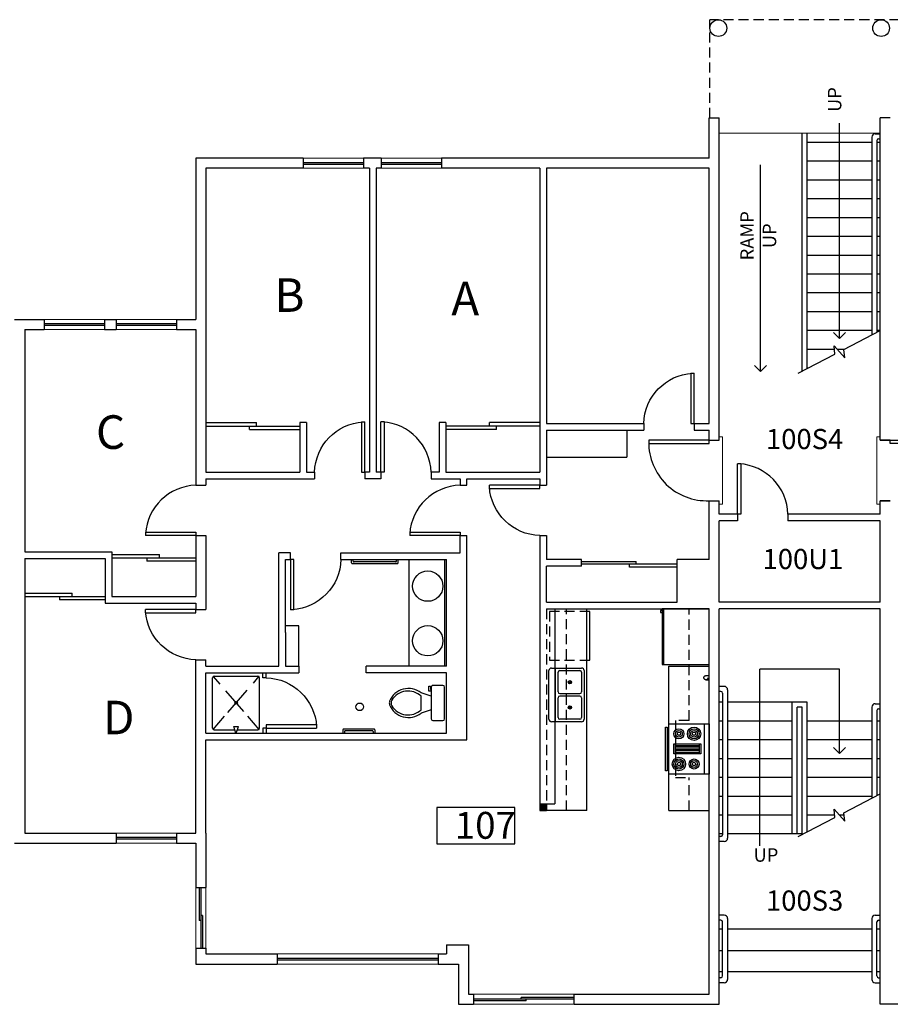
# Model space of a CAD drawing. Units: inches. Extents: x 24480 to 26754, y -6645 to -5222.
# Drawn here: x 25419 to 25938, y -6645 to -6058 of the extents above; entities that cross this region are included whole.
import ezdxf

# ---------------------------------------------------------------- set-up
doc = ezdxf.new("R2010")
doc.units = ezdxf.units.IN
doc.header["$LTSCALE"] = 48
doc.header["$MEASUREMENT"] = 0
doc.linetypes.add('HIDDEN2', pattern=[0.1875, 0.125, -0.0625])
for name, color, linetype in [('CABINETS', 7, 'Continuous'), ('Counters', 3, 'Continuous'), ('Doors', 2, 'Continuous'), ('MISC.', 1, 'Continuous'), ('PLUMBING&KIT', 4, 'Continuous'), ('ROOM_NO', 7, 'Continuous'), ('SECONDWALL', 8, 'Continuous'), ('SHELVES-BENCH', 6, 'Continuous'), ('Stairs', 1, 'Continuous'), ('Suite Room Number', 1, 'Continuous'), ('TEXT', 3, 'Continuous'), ('Walls', 5, 'Continuous'), ('Windows', 4, 'Continuous')]:
    doc.layers.add(name, color=color, linetype=linetype)
doc.styles.add('ATTR', font='romans.shx', dxfattribs={"width": 0.8, "height": 1.04})
doc.styles.get("Standard").update_dxf_attribs({"font": 'techb___.ttf'})
doc.dimstyles.get("Standard").update_dxf_attribs({"dimscale": 40, "dimtxt": 0.18, "dimasz": 0.18, "dimexe": 0.18, "dimexo": 0.0625, "dimgap": 0.09, "dimtad": 1, "dimtih": 1, "dimtoh": 1, "dimdec": 4, "dimzin": 3, "dimdsep": 46, "dimlunit": 4, "dimtxsty": 'Standard', "dimcen": 0.09, "dimadec": 0, "dimazin": 0, "dimtfac": 1, "dimtdec": 4, "dimtofl": 0, "dimtmove": 0, "dimatfit": 3, "dimldrblk": 'OPEN90', "dimfxl": 1, "dimtolj": 1, "dimtzin": 0, "dimarcsym": 0})

# ---------------------------------------------------------------- blocks, each defined once
blk = doc.blocks.new('DO-2-6')
at = {"layer": 'Doors'}
for p, q in [((-2, -30), (-2, 0)), ((-2, 0), (0, 0)), ((0, 0), (0, -30)), ((-2, -30), (0, -30))]:
    blk.add_line(p, q, dxfattribs=at)
blk.add_arc((1.02, 0.97), 31.04, 181.79161, 266.26635, dxfattribs=at)
blk = doc.blocks.new('REF2DT')
for p, q in [((0, -27.00004), (33, -27.00004)), ((31, -29.00004), (31, -28.00004)), ((32, -29.00004), (31, -29.00004)), ((32, -28.00004), (32, -29.00004))]:
    blk.add_line(p, q)
blk.add_lwpolyline([(0, -28.00004), (0, 0), (33, 0), (33, -28.00004)], close=True)
blk = doc.blocks.new('RGOVN30T')
for p, q in [((0, -3), (30, -3)), ((12, -6), (18, -6)), ((13, -20), (13, -6)), ((14, -6), (14, -20)), ((15, -20), (15, -6)), ((16, -6), (16, -20)), ((17, -20), (17, -6)), ((18, -20), (12, -20)), ((6, -24), (6, -25)), ((8, -25), (8, -24)), ((22, -25), (22, -24)), ((24, -24), (24, -25))]:
    blk.add_line(p, q)
for points in [[(0, -24), (0, 0), (30, 0), (30, -24)], [(12, -21), (12, -5), (18, -5), (18, -21)], [(2, -26), (2, -25), (28, -25), (28, -26)]]:
    blk.add_lwpolyline(points, close=True)
for centre, radius in [((6, -9), 4), ((6, -9), 3), ((6, -9), 2), ((6, -9), 1), ((24, -9), 3), ((24, -9), 2), ((24, -9), 1), ((6, -18), 3), ((6, -18), 2), ((6, -18), 1), ((24, -18), 4), ((24, -18), 3), ((24, -18), 2), ((24, -18), 1)]:
    blk.add_circle(centre, radius)
blk = doc.blocks.new('DBLSK32T')
for p, q in [((-16, -4), (16, -4)), ((-0.75, -18.5), (-0.75, -6.5)), ((0.75, -6.5), (0.75, -18.5))]:
    blk.add_line(p, q)
for points in [[(-14.5, 0), (14.5, 0)], [(-16, -19.5), (-16, -1.5)], [(-13.5, -5.5), (-1.75, -5.5)], [(1.75, -5.5), (13.5, -5.5)], [(16, -1.5), (16, -19.5)], [(-14.5, -18.5), (-14.5, -6.5)], [(14.5, -6.5), (14.5, -18.5)], [(14.5, -21), (-14.5, -21)], [(-1.75, -19.5), (-13.5, -19.5)], [(13.5, -19.5), (1.75, -19.5)]]:
    blk.add_lwpolyline(points)
for centre, radius in [((-7.5, -12.5), 1), ((7.5, -12.5), 1), ((-7.5, -12.5), 0.5), ((7.5, -12.5), 0.5)]:
    blk.add_circle(centre, radius)
for centre, radius, start, end in [((-14.5, -1.5), 1.5, 90, 180), ((14.5, -1.5), 1.5, 0, 90), ((-13.5, -6.5), 1, 90, 180), ((-1.75, -6.5), 1, 0, 90), ((1.75, -6.5), 1, 90, 180), ((13.5, -6.5), 1, 0, 90), ((-14.5, -19.5), 1.5, 180, 270), ((-13.5, -18.5), 1, 180, 270), ((-1.75, -18.5), 1, 270, 0), ((1.75, -18.5), 1, 180, 270), ((13.5, -18.5), 1, 270, 0), ((14.5, -19.5), 1.5, 270, 0)]:
    blk.add_arc(centre, radius, start, end)
blk = doc.blocks.new('TOILET')
for p, q in [((0, 9.5), (0, -9.5)), ((7, 10.5), (1, 10.5)), ((8, -9.5), (8, 9.5)), ((8, 4), (14, 6)), ((14, 4), (14, -4)), ((8, -4), (14, -6)), ((1, -10.5), (7, -10.5)), ((8, -7), (9.5, -7)), ((8.5, -8), (8, -8)), ((8.5, -10), (8.5, -8)), ((9.5, -10), (8.5, -10)), ((9.5, -7), (9.5, -10))]:
    blk.add_line(p, q)
for centre, radius, start, end in [((1, 9.5), 1, 90, 180), ((7, 9.5), 1, 0, 90), ((21.58, -3.52), 12.17, 22.02843, 128.53071), ((21.82, -4.2), 11.33, 31.05301, 133.63209), ((27.88, 0), 4, 335.73182, 24.26817), ((29, 0), 4, 344.86053, 15.13947), ((21.58, 3.52), 12.17, 231.46911, 337.97143), ((21.82, 4.2), 11.33, 226.36773, 328.94682), ((1, -9.5), 1, 180, 270), ((7, -9.5), 1, 270, 0)]:
    blk.add_arc(centre, radius, start, end)
at = {"style": 'ATTR', "width": 0.8, "flags": 9}
blk.add_attdef('ESTCODE', (0, 0), '', height=0.000000846, rotation=90, dxfattribs=at)
blk = doc.blocks.new('_Open90')
at = {"color": 0, "linetype": 'ByBlock', "lineweight": -2}
for p, q in [((0, 0), (-1, 0)), ((-0.5, 0.5), (0, 0)), ((0, 0), (-0.5, -0.5))]:
    blk.add_line(p, q, dxfattribs=at)

msp = doc.modelspace()

# ---------------------------------------------------------------- hatches: boundary and pattern name
at = {"layer": 'Walls'}
msp.add_hatch(color=256, dxfattribs=at).paths.add_polyline_path([(25729.02, -6529.35), (25733.02, -6529.35), (25733.02, -6525.35), (25729.02, -6525.35)])

# ---------------------------------------------------------------- linework, layer by layer
at = {"layer": 'CABINETS', "linetype": 'HIDDEN2'}
for p, q in [((25733.02, -6409.35), (25733.02, -6525.35)), ((25745.02, -6529.35), (25745.02, -6409.35)), ((25818.02, -6475.7), (25818.02, -6409.35)), ((25818.02, -6475.7), (25810.02, -6475.7)), ((25810.02, -6475.7), (25810.02, -6509.7)), ((25810.02, -6509.7), (25818.02, -6509.7)), ((25818.02, -6529.35), (25818.02, -6509.7))]:
    msp.add_line(p, q, dxfattribs=at)
at = {"layer": 'Counters'}
for p, q in [((25651.02, -6379.85), (25651.02, -6443.35)), ((25757.02, -6529.35), (25757.02, -6409.35)), ((25806.02, -6477.7), (25806.02, -6443.35)), ((25806.02, -6443.35), (25830.02, -6443.35)), ((25806.02, -6529.35), (25806.02, -6507.7)), ((25757.02, -6529.35), (25733.02, -6529.35)), ((25806.02, -6529.35), (25830.02, -6529.35))]:
    msp.add_line(p, q, dxfattribs=at)
at = {"layer": 'Doors'}
for p, q in [((25530.02, -6298.35), (25560.17, -6298.35)), ((25560.17, -6300.35), (25560.17, -6298.35)), ((25729.02, -6298.35), (25699.12, -6298.35)), ((25699.12, -6300.35), (25699.12, -6298.35)), ((25530.02, -6300.35), (25560.17, -6300.35)), ((25556.08, -6300.35), (25586.02, -6300.35)), ((25556.08, -6302.35), (25556.08, -6300.35)), ((25556.08, -6302.35), (25586.02, -6302.35)), ((25703.21, -6300.35), (25673.02, -6300.35)), ((25703.21, -6302.35), (25673.02, -6302.35)), ((25729.02, -6300.35), (25699.12, -6300.35)), ((25703.21, -6302.35), (25703.21, -6300.35)), ((25794.02, -6308.85), (25794.02, -6310.85)), ((25830.02, -6308.85), (25794.02, -6308.85)), ((25794.02, -6310.85), (25830.02, -6310.85)), ((25830.02, -6310.85), (25830.02, -6308.85)), ((25938.02, -6308.85), (25974.02, -6308.85)), ((25938.02, -6310.85), (25938.02, -6308.85)), ((25974.02, -6310.85), (25938.02, -6310.85)), ((25474.02, -6376.85), (25502.27, -6376.85)), ((25474.02, -6378.85), (25524.02, -6378.85)), ((25494.72, -6378.85), (25494.72, -6380.85)), ((25524.02, -6380.85), (25494.72, -6380.85)), ((25502.27, -6378.85), (25502.27, -6376.85)), ((25753.91, -6380.97), (25786.55, -6380.97)), ((25786.55, -6382.72), (25786.55, -6380.97)), ((25786.55, -6382.72), (25786.55, -6380.97)), ((25811.02, -6382.72), (25753.91, -6382.72)), ((25782.47, -6384.47), (25782.47, -6382.72)), ((25811.02, -6384.47), (25782.47, -6384.47)), ((25422.02, -6399.85), (25450.27, -6399.85)), ((25422.02, -6401.85), (25470.02, -6401.85)), ((25442.72, -6401.85), (25442.72, -6403.85)), ((25470.02, -6403.85), (25442.72, -6403.85)), ((25450.27, -6401.85), (25450.27, -6399.85)), ((25564.02, -6450.35), (25564.02, -6447.35)), ((25566.02, -6450.35), (25564.02, -6450.35)), ((25566.02, -6450.35), (25566.02, -6447.35)), ((25566.02, -6480.35), (25564.02, -6480.35)), ((25564.02, -6480.35), (25564.02, -6483.35)), ((25566.02, -6480.35), (25566.02, -6483.35))]:
    msp.add_line(p, q, dxfattribs=at)
msp.add_arc((25828.55, -6310.35), 34.53, 179.17035, 272.44351, dxfattribs=at)
at = {"layer": 'MISC.'}
for centre in [(25835.52, -6063.31), (25932.52, -6063.31)]:
    msp.add_circle(centre, 5, dxfattribs=at)
at = {"layer": 'PLUMBING&KIT'}
for p, q in [((25616.89, -6381.85), (25616.89, -6379.85)), ((25617.89, -6380.85), (25617.89, -6379.85)), ((25643.05, -6381.35), (25618.39, -6381.35)), ((25643.55, -6380.85), (25643.55, -6379.85)), ((25644.55, -6381.85), (25644.55, -6379.85)), ((25672.52, -6443.35), (25672.52, -6379.85)), ((25617.39, -6382.35), (25644.05, -6382.35)), ((25758.85, -6439.84), (25758.85, -6410.84)), ((25534.02, -6480.35), (25534.02, -6450.35)), ((25534.36, -6449.59), (25538.27, -6454.1)), ((25535.02, -6449.35), (25561.02, -6449.35)), ((25558.32, -6453.46), (25561.67, -6449.59)), ((25562.02, -6480.35), (25562.02, -6450.35)), ((25543.14, -6470.97), (25554.64, -6457.7)), ((25541.69, -6458.04), (25552.47, -6470.48)), ((25534.36, -6481.1), (25541.2, -6473.22)), ((25554.88, -6473.27), (25561.67, -6481.1)), ((25547.86, -6483.35), (25546.61, -6479.31)), ((25546.61, -6479.31), (25549.37, -6479.31)), ((25548.12, -6483.35), (25549.37, -6479.31)), ((25630.2, -6480.85), (25612.2, -6480.85)), ((25535.02, -6481.35), (25547.24, -6481.35)), ((25548.74, -6481.35), (25561.02, -6481.35)), ((25611.7, -6481.35), (25611.7, -6483.35)), ((25612.7, -6482.35), (25612.7, -6483.35)), ((25629.2, -6481.85), (25613.2, -6481.85)), ((25629.7, -6482.35), (25629.7, -6483.35)), ((25630.7, -6481.35), (25630.7, -6483.35))]:
    msp.add_line(p, q, dxfattribs=at)
at = {"layer": 'PLUMBING&KIT', "linetype": 'HIDDEN2'}
for p, q in [((25758.85, -6410.84), (25734.85, -6410.84)), ((25734.85, -6410.84), (25734.85, -6439.84)), ((25734.85, -6439.84), (25758.85, -6439.84))]:
    msp.add_line(p, q, dxfattribs=at)
at = {"layer": 'PLUMBING&KIT'}
for centre, radius in [((25662.26, -6395.75), 9.04), ((25662.26, -6428.29), 9.04), ((25548.02, -6465.35), 0.789), ((25621.77, -6467.64), 2.27)]:
    msp.add_circle(centre, radius, dxfattribs=at)
for centre, radius, start, end in [((25618.39, -6380.85), 0.5, 180, 270), ((25643.05, -6380.85), 0.5, 270, 0), ((25617.39, -6381.85), 0.5, 180, 270), ((25644.05, -6381.85), 0.5, 270, 0), ((25535.02, -6450.35), 1, 90, 180), ((25561.02, -6450.35), 1, 0, 90), ((25535.02, -6480.35), 1, 180, 270), ((25561.02, -6480.35), 1, 270, 0), ((25612.2, -6481.35), 0.5, 90, 180), ((25630.2, -6481.35), 0.5, 0, 90), ((25613.2, -6482.35), 0.5, 90, 180), ((25629.2, -6482.35), 0.5, 0, 90)]:
    msp.add_arc(centre, radius, start, end, dxfattribs=at)
at = {"layer": 'ROOM_NO'}
msp.add_lwpolyline([(25667.61, -6549.26), (25714.27, -6549.26), (25714.27, -6527.69), (25667.61, -6527.69)], close=True, dxfattribs=at)
at = {"layer": 'SECONDWALL', "lineweight": 18}
msp.add_line((25932.02, -6125.85), (25836.02, -6125.85), dxfattribs=at)
at = {"layer": 'SHELVES-BENCH'}
for p, q in [((25781.02, -6302.85), (25781.02, -6318.85)), ((25733.02, -6318.85), (25781.02, -6318.85)), ((25585.52, -6419.35), (25577.52, -6419.35)), ((25585.52, -6443.35), (25585.52, -6419.35))]:
    msp.add_line(p, q, dxfattribs=at)
at = {"layer": 'Stairs'}
for p, q in [((25885.52, -6267.67), (25885.52, -6125.85)), ((25888.52, -6266.12), (25888.52, -6125.85)), ((25927.02, -6128.24), (25927.02, -6246.11)), ((25929.02, -6126.24), (25932.02, -6126.24)), ((25931.02, -6129.24), (25932.02, -6129.24)), ((25927.02, -6131.42), (25888.52, -6131.42)), ((25930.02, -6130.24), (25930.02, -6244.55)), ((25932.02, -6131.42), (25930.02, -6131.42)), ((25927.02, -6142.63), (25888.52, -6142.63)), ((25932.02, -6142.63), (25930.02, -6142.63)), ((25927.02, -6153.84), (25888.52, -6153.84)), ((25932.02, -6153.84), (25930.02, -6153.84)), ((25927.02, -6165.05), (25888.52, -6165.05)), ((25932.02, -6165.05), (25930.02, -6165.05)), ((25927.02, -6176.26), (25888.52, -6176.26)), ((25932.02, -6176.26), (25930.02, -6176.26)), ((25927.02, -6187.47), (25888.52, -6187.47)), ((25932.02, -6187.47), (25930.02, -6187.47)), ((25927.02, -6198.68), (25888.52, -6198.68)), ((25932.02, -6198.68), (25930.02, -6198.68)), ((25927.02, -6209.89), (25888.52, -6209.89)), ((25932.02, -6209.89), (25930.02, -6209.89)), ((25927.02, -6221.1), (25888.52, -6221.1)), ((25932.02, -6221.1), (25930.02, -6221.1)), ((25927.02, -6232.31), (25888.52, -6232.31)), ((25932.02, -6232.31), (25930.02, -6232.31)), ((25927.02, -6243.52), (25888.52, -6243.52)), ((25910.36, -6254.82), (25932, -6243.51)), ((25932.02, -6243.52), (25930.02, -6243.52)), ((25883.12, -6268.91), (25904.99, -6257.63)), ((25904.77, -6254.73), (25888.52, -6254.73)), ((25904.62, -6252.64), (25910.91, -6259.7)), ((25904.99, -6257.63), (25904.62, -6252.64)), ((25910.54, -6254.73), (25906.48, -6254.73)), ((25910.91, -6259.7), (25910.36, -6254.82)), ((25888.88, -6265.94), (25888.52, -6265.94)), ((25839.02, -6455.45), (25836.02, -6455.45)), ((25841.02, -6457.45), (25841.02, -6545.85)), ((25837.02, -6458.45), (25836.02, -6458.45)), ((25838.02, -6459.45), (25838.02, -6543.85)), ((25838.02, -6464.91), (25836.02, -6464.91)), ((25888.52, -6464.91), (25841.02, -6464.91)), ((25879.52, -6543.38), (25879.52, -6464.91)), ((25885.52, -6467.91), (25882.52, -6467.91)), ((25882.52, -6543.38), (25882.52, -6467.91)), ((25885.52, -6543.67), (25885.52, -6467.91)), ((25888.52, -6542.12), (25888.52, -6464.91)), ((25927.02, -6467.78), (25927.02, -6522.11)), ((25929.02, -6465.78), (25932.02, -6465.78)), ((25931.02, -6468.78), (25932.02, -6468.78)), ((25930.02, -6469.78), (25930.02, -6520.54)), ((25838.02, -6476.12), (25836.02, -6476.12)), ((25879.52, -6476.12), (25841.02, -6476.12)), ((25927.02, -6476.12), (25888.52, -6476.12)), ((25932.02, -6476.12), (25930.02, -6476.12)), ((25838.02, -6487.33), (25836.02, -6487.33)), ((25879.52, -6487.33), (25841.02, -6487.33)), ((25927.02, -6487.33), (25888.52, -6487.33)), ((25932.02, -6487.33), (25930.02, -6487.33)), ((25838.02, -6498.54), (25836.02, -6498.54)), ((25879.52, -6498.54), (25841.02, -6498.54)), ((25927.02, -6498.54), (25888.52, -6498.54)), ((25932.02, -6498.54), (25930.02, -6498.54)), ((25838.02, -6509.75), (25836.02, -6509.75)), ((25879.52, -6509.75), (25841.02, -6509.75)), ((25927.02, -6509.75), (25888.52, -6509.75)), ((25932.02, -6509.75), (25930.02, -6509.75)), ((25838.02, -6520.96), (25836.02, -6520.96)), ((25841.73, -6520.96), (25841.02, -6520.96)), ((25879.52, -6520.96), (25841.02, -6520.96)), ((25927.02, -6520.96), (25888.52, -6520.96)), ((25910.36, -6530.81), (25932, -6519.51)), ((25838.02, -6532.17), (25836.02, -6532.17)), ((25879.52, -6532.17), (25841.02, -6532.17)), ((25883.12, -6544.91), (25904.99, -6533.62)), ((25904.88, -6532.17), (25888.52, -6532.17)), ((25904.62, -6528.64), (25910.91, -6535.7)), ((25904.99, -6533.62), (25904.62, -6528.64)), ((25910.52, -6532.17), (25907.77, -6532.17)), ((25910.91, -6535.7), (25910.36, -6530.81)), ((25838.02, -6543.38), (25836.02, -6543.38)), ((25837.02, -6544.85), (25836.02, -6544.85)), ((25885.52, -6543.38), (25841.02, -6543.38)), ((25839.02, -6547.85), (25836.02, -6547.85)), ((25839.02, -6591.77), (25836.02, -6591.77)), ((25929.02, -6591.77), (25932.02, -6591.77)), ((25837.02, -6594.77), (25836.02, -6594.77)), ((25838.02, -6627.98), (25838.02, -6595.77)), ((25841.02, -6593.77), (25841.02, -6629.98)), ((25927.02, -6593.77), (25927.02, -6629.98)), ((25930.02, -6627.98), (25930.02, -6595.77)), ((25931.02, -6594.77), (25932.02, -6594.77)), ((25838.02, -6600.1), (25836.02, -6600.1)), ((25927.02, -6600.1), (25841.02, -6600.1)), ((25932.02, -6600.1), (25930.02, -6600.1)), ((25836.02, -6612.85), (25838.02, -6612.85)), ((25841.02, -6612.85), (25927.02, -6612.85)), ((25930.02, -6612.85), (25932.02, -6612.85)), ((25838.02, -6625.6), (25836.02, -6625.6)), ((25927.02, -6625.6), (25841.02, -6625.6)), ((25932.02, -6625.6), (25930.02, -6625.6)), ((25837.02, -6628.98), (25836.02, -6628.98)), ((25839.02, -6631.98), (25836.02, -6631.98)), ((25929.02, -6631.98), (25932.02, -6631.98)), ((25931.02, -6628.98), (25932.02, -6628.98))]:
    msp.add_line(p, q, dxfattribs=at)
for centre, radius, start, end in [((25929.02, -6128.24), 2, 90, 180), ((25931.02, -6130.24), 1, 90, 180), ((25839.02, -6457.45), 2, 0, 90), ((25837.02, -6459.45), 1, 0, 90), ((25929.02, -6467.78), 2, 90, 180), ((25931.02, -6469.78), 1, 90, 180), ((25837.02, -6543.85), 1, 270, 0), ((25839.02, -6545.85), 2, 270, 0), ((25839.02, -6593.77), 2, 0, 90), ((25929.02, -6593.77), 2, 90, 180), ((25837.02, -6595.77), 1, 0, 90), ((25931.02, -6595.77), 1, 90, 180), ((25837.02, -6627.98), 1, 270, 0), ((25839.02, -6629.98), 2, 270, 0), ((25929.02, -6629.98), 2, 180, 270), ((25931.02, -6627.98), 1, 180, 270)]:
    msp.add_arc(centre, radius, start, end, dxfattribs=at)
at = {"layer": 'TEXT'}
msp.add_line((25860.27, -6550.35), (25860.27, -6445.19), dxfattribs=at)
at = {"layer": 'Walls', "linetype": 'HIDDEN2'}
for p, q in [((26087.52, -6058.31), (25830.52, -6058.31)), ((25830.52, -6116.85), (25830.52, -6058.31)), ((25828.11, -6449.05), (25830.02, -6449.05)), ((25828.11, -6451.53), (25830.02, -6451.53))]:
    msp.add_line(p, q, dxfattribs=at)
at = {"layer": 'Walls'}
for p, q in [((25830.02, -6140.85), (25830.02, -6116.85)), ((25830.02, -6116.85), (25836.02, -6116.85)), ((25836.02, -6140.85), (25836.02, -6116.85)), ((25938.02, -6116.85), (25932.02, -6116.85)), ((25932.02, -6140.85), (25932.02, -6116.85)), ((25938.02, -6116.85), (25932.02, -6116.85)), ((25524.02, -6140.85), (25524.02, -6236.85)), ((25588.02, -6140.85), (25524.02, -6140.85)), ((25588.02, -6140.85), (25588.02, -6146.85)), ((25624.02, -6140.85), (25624.02, -6146.85)), ((25634.52, -6140.85), (25624.02, -6140.85)), ((25634.52, -6140.85), (25634.52, -6146.85)), ((25729.02, -6140.85), (25670.52, -6140.85)), ((25670.52, -6140.85), (25670.52, -6146.85)), ((25830.02, -6140.85), (25729.02, -6140.85)), ((25836.02, -6302.35), (25836.02, -6140.85)), ((25932.02, -6302.35), (25932.02, -6140.85)), ((25530.02, -6146.85), (25530.02, -6327.85)), ((25588.02, -6146.85), (25530.02, -6146.85)), ((25627.52, -6146.85), (25624.02, -6146.85)), ((25627.52, -6146.85), (25627.52, -6327.85)), ((25631.52, -6146.85), (25631.52, -6327.85)), ((25634.52, -6146.85), (25631.52, -6146.85)), ((25729.02, -6146.85), (25670.52, -6146.85)), ((25729.02, -6146.85), (25729.02, -6327.85)), ((25830.02, -6146.85), (25733.02, -6146.85)), ((25733.02, -6146.85), (25733.02, -6298.85)), ((25830.02, -6298.85), (25830.02, -6146.85)), ((25416.02, -6236.85), (25433.52, -6236.85)), ((25433.52, -6236.85), (25433.52, -6242.85)), ((25469.52, -6236.85), (25469.52, -6242.85)), ((25469.52, -6236.85), (25476.52, -6236.85)), ((25476.52, -6236.85), (25476.52, -6242.85)), ((25512.52, -6236.85), (25512.52, -6242.85)), ((25512.52, -6236.85), (25524.02, -6236.85)), ((25422.02, -6242.85), (25422.02, -6375.35)), ((25422.02, -6242.85), (25433.52, -6242.85)), ((25469.52, -6242.85), (25476.52, -6242.85)), ((25512.52, -6242.85), (25524.02, -6242.85)), ((25524.02, -6242.85), (25524.02, -6335.6)), ((25586.02, -6298.35), (25586.02, -6327.85)), ((25590.02, -6298.35), (25586.02, -6298.35)), ((25590.02, -6298.35), (25590.02, -6327.85)), ((25669.02, -6298.35), (25669.02, -6327.85)), ((25673.02, -6298.35), (25669.02, -6298.35)), ((25673.02, -6298.35), (25673.02, -6327.85)), ((25733.02, -6298.85), (25791.02, -6298.85)), ((25791.02, -6298.85), (25791.02, -6302.85)), ((25821.02, -6298.85), (25821.02, -6302.85)), ((25821.02, -6298.85), (25830.02, -6298.85)), ((25733.02, -6302.85), (25791.02, -6302.85)), ((25733.02, -6302.85), (25733.02, -6335.6)), ((25821.02, -6302.85), (25830.02, -6302.85)), ((25830.02, -6308.85), (25830.02, -6302.85)), ((25836.02, -6308.85), (25836.02, -6302.35)), ((25932.02, -6308.85), (25932.02, -6302.35)), ((25830.02, -6308.85), (25836.02, -6308.85)), ((25932.02, -6308.85), (25938.02, -6308.85)), ((25938.02, -6308.85), (25932.02, -6308.85)), ((25530.02, -6327.85), (25586.02, -6327.85)), ((25590.02, -6327.85), (25594.77, -6327.85)), ((25594.77, -6327.85), (25594.77, -6331.85)), ((25624.77, -6327.85), (25624.77, -6331.85)), ((25627.52, -6327.85), (25624.77, -6327.85)), ((25634.27, -6327.85), (25631.52, -6327.85)), ((25634.27, -6327.85), (25634.27, -6331.85)), ((25664.27, -6327.85), (25664.27, -6331.85)), ((25669.02, -6327.85), (25664.27, -6327.85)), ((25673.02, -6327.85), (25729.02, -6327.85)), ((25530.02, -6331.85), (25594.77, -6331.85)), ((25530.02, -6331.85), (25530.02, -6335.6)), ((25634.27, -6331.85), (25624.77, -6331.85)), ((25664.27, -6331.85), (25681.52, -6331.85)), ((25681.52, -6331.85), (25681.52, -6335.6)), ((25685.52, -6335.6), (25685.52, -6331.85)), ((25685.52, -6331.85), (25729.02, -6331.85)), ((25729.02, -6331.85), (25729.02, -6335.6)), ((25524.02, -6335.6), (25530.02, -6335.6)), ((25681.52, -6335.6), (25685.52, -6335.6)), ((25729.02, -6335.6), (25733.02, -6335.6)), ((25830.02, -6379.85), (25830.02, -6344.85)), ((25830.02, -6344.85), (25836.02, -6344.85)), ((25836.02, -6352.85), (25836.02, -6344.85)), ((25932.02, -6352.85), (25932.02, -6344.85)), ((25932.02, -6344.85), (25938.02, -6344.85)), ((25938.02, -6344.85), (25932.02, -6344.85)), ((25846.99, -6352.85), (25836.02, -6352.85)), ((25846.99, -6356.85), (25836.02, -6356.85)), ((25836.02, -6405.35), (25836.02, -6356.85)), ((25846.99, -6352.85), (25846.99, -6356.85)), ((25932.02, -6352.85), (25876.99, -6352.85)), ((25876.99, -6352.85), (25876.99, -6356.85)), ((25932.02, -6356.85), (25876.99, -6356.85)), ((25932.02, -6405.35), (25932.02, -6356.85)), ((25524.02, -6365.6), (25530.02, -6365.6)), ((25524.02, -6365.6), (25524.02, -6401.85)), ((25530.02, -6365.6), (25530.02, -6409.6)), ((25681.52, -6365.6), (25685.52, -6365.6)), ((25681.52, -6375.85), (25681.52, -6365.6)), ((25685.52, -6487.35), (25685.52, -6365.6)), ((25729.02, -6365.6), (25733.02, -6365.6)), ((25729.02, -6365.6), (25729.02, -6529.35)), ((25733.02, -6365.6), (25733.02, -6379.85)), ((25422.02, -6375.35), (25474.02, -6375.35)), ((25474.02, -6375.35), (25474.02, -6401.85)), ((25422.02, -6379.35), (25470.02, -6379.35)), ((25422.02, -6379.35), (25422.02, -6542.85)), ((25470.02, -6379.35), (25470.02, -6405.85)), ((25580.52, -6375.85), (25573.52, -6375.85)), ((25573.52, -6443.35), (25573.52, -6375.85)), ((25577.52, -6423.35), (25577.52, -6379.85)), ((25577.52, -6379.85), (25580.52, -6379.85)), ((25580.52, -6379.85), (25580.52, -6375.85)), ((25610.52, -6379.85), (25610.52, -6375.85)), ((25610.52, -6375.85), (25681.52, -6375.85)), ((25610.52, -6379.85), (25673.52, -6379.85)), ((25673.52, -6443.35), (25673.52, -6379.85)), ((25753.91, -6379.85), (25733.02, -6379.85)), ((25753.91, -6383.85), (25753.91, -6379.85)), ((25830.02, -6379.85), (25811.02, -6379.85)), ((25811.02, -6405.35), (25811.02, -6379.85)), ((25753.91, -6383.85), (25733.02, -6383.85)), ((25733.02, -6405.35), (25733.02, -6383.85)), ((25474.02, -6401.85), (25524.02, -6401.85)), ((25470.02, -6405.85), (25524.02, -6405.85)), ((25524.02, -6405.85), (25524.02, -6409.6)), ((25524.02, -6409.6), (25530.02, -6409.6)), ((25733.02, -6405.35), (25811.02, -6405.35)), ((25733.02, -6409.35), (25830.02, -6409.35)), ((25738.02, -6409.35), (25738.02, -6525.35)), ((25830.02, -6638.85), (25830.02, -6409.35)), ((25932.02, -6405.35), (25836.02, -6405.35)), ((25836.02, -6644.85), (25836.02, -6409.35)), ((25932.02, -6409.35), (25836.02, -6409.35)), ((25932.02, -6644.85), (25932.02, -6409.35)), ((25577.52, -6423.35), (25577.52, -6427.35)), ((25577.52, -6427.35), (25577.52, -6443.35)), ((25524.02, -6542.85), (25524.02, -6439.6)), ((25524.02, -6439.6), (25530.02, -6439.6)), ((25530.02, -6443.35), (25530.02, -6439.6)), ((25530.02, -6443.35), (25573.52, -6443.35)), ((25577.52, -6443.35), (25585.52, -6443.35)), ((25585.52, -6443.35), (25585.52, -6447.35)), ((25673.52, -6443.35), (25625.52, -6443.35)), ((25625.52, -6447.35), (25625.52, -6443.35)), ((25530.02, -6447.35), (25585.52, -6447.35)), ((25530.02, -6483.35), (25530.02, -6447.35)), ((25673.52, -6447.35), (25625.52, -6447.35)), ((25673.52, -6483.35), (25673.52, -6447.35)), ((25530.02, -6483.35), (25673.52, -6483.35)), ((25530.02, -6542.85), (25530.02, -6487.35)), ((25530.02, -6487.35), (25685.52, -6487.35)), ((25729.02, -6525.35), (25738.02, -6525.35)), ((25733.02, -6525.35), (25733.02, -6529.35)), ((25729.02, -6529.35), (25733.02, -6529.35)), ((25422.02, -6542.85), (25476.52, -6542.85)), ((25476.52, -6542.85), (25476.52, -6548.85)), ((25512.52, -6542.85), (25512.52, -6548.85)), ((25512.52, -6542.85), (25524.02, -6542.85)), ((25530.02, -6542.85), (25530.02, -6575.35)), ((25416.02, -6548.85), (25476.52, -6548.85)), ((25512.52, -6548.85), (25524.02, -6548.85)), ((25524.02, -6548.85), (25524.02, -6575.35)), ((25524.02, -6575.35), (25530.02, -6575.35)), ((25673.52, -6609.35), (25686.52, -6609.35)), ((25673.52, -6609.35), (25673.52, -6614.85)), ((25686.52, -6609.35), (25686.52, -6638.85)), ((25524.02, -6611.35), (25524.02, -6620.85)), ((25524.02, -6611.35), (25530.02, -6611.35)), ((25530.02, -6611.35), (25530.02, -6614.85)), ((25530.02, -6614.85), (25572.52, -6614.85)), ((25572.52, -6614.85), (25572.52, -6620.85)), ((25668.52, -6614.85), (25668.52, -6620.85)), ((25668.52, -6614.85), (25673.52, -6614.85)), ((25524.02, -6620.85), (25572.52, -6620.85)), ((25668.52, -6620.85), (25680.52, -6620.85)), ((25680.52, -6620.85), (25680.52, -6638.85)), ((25680.52, -6638.85), (25680.52, -6644.85)), ((25686.52, -6638.85), (25689.52, -6638.85)), ((25689.52, -6638.85), (25689.52, -6644.85)), ((25749.52, -6644.85), (25749.52, -6638.85)), ((25749.52, -6638.85), (25830.02, -6638.85)), ((25680.52, -6644.85), (25689.52, -6644.85)), ((25749.52, -6644.85), (25836.02, -6644.85)), ((26018.52, -6644.85), (25932.02, -6644.85))]:
    msp.add_line(p, q, dxfattribs=at)
at = {"layer": 'Walls', "lineweight": 15}
for p, q in [((25836.02, -6306.85), (25838.02, -6306.85)), ((25838.02, -6346.85), (25838.02, -6306.85)), ((25930.02, -6346.85), (25930.02, -6306.85)), ((25932.02, -6306.85), (25930.02, -6306.85)), ((25838.02, -6346.85), (25836.02, -6346.85)), ((25930.02, -6346.85), (25932.02, -6346.85))]:
    msp.add_line(p, q, dxfattribs=at)
at = {"layer": 'Walls', "linetype": 'HIDDEN2'}
msp.add_circle((25828.11, -6450.29), 1.24, dxfattribs=at)
at = {"layer": 'Windows', "lineweight": 13}
for p, q in [((25624.02, -6140.85), (25588.02, -6140.85)), ((25670.52, -6140.85), (25634.52, -6140.85)), ((25588.02, -6146.85), (25624.02, -6146.85)), ((25634.52, -6146.85), (25670.52, -6146.85)), ((25433.52, -6236.85), (25469.52, -6236.85)), ((25476.52, -6236.85), (25512.52, -6236.85)), ((25469.52, -6242.85), (25433.52, -6242.85)), ((25512.52, -6242.85), (25476.52, -6242.85)), ((25512.52, -6542.85), (25476.52, -6542.85)), ((25476.52, -6548.85), (25512.52, -6548.85)), ((25524.02, -6611.35), (25524.02, -6575.35)), ((25530.02, -6611.35), (25530.02, -6575.35)), ((25572.52, -6614.85), (25668.52, -6614.85)), ((25572.52, -6620.85), (25668.52, -6620.85)), ((25689.52, -6638.85), (25749.52, -6638.85)), ((25749.52, -6644.85), (25689.52, -6644.85))]:
    msp.add_line(p, q, dxfattribs=at)
at = {"layer": 'Windows'}
for p, q in [((25588.02, -6143.35), (25624.02, -6143.35)), ((25588.02, -6144.35), (25624.02, -6144.35)), ((25634.52, -6143.35), (25670.52, -6143.35)), ((25634.52, -6144.35), (25670.52, -6144.35)), ((25433.52, -6239.35), (25469.52, -6239.35)), ((25433.52, -6240.35), (25469.52, -6240.35)), ((25476.52, -6239.35), (25512.52, -6239.35)), ((25476.52, -6240.35), (25512.52, -6240.35)), ((25476.52, -6545.35), (25512.52, -6545.35)), ((25476.52, -6546.35), (25512.52, -6546.35)), ((25526.02, -6575.35), (25526.02, -6594.85)), ((25527.02, -6575.35), (25527.02, -6611.35)), ((25527.02, -6575.35), (25527.02, -6611.35)), ((25528.02, -6591.85), (25527.02, -6591.85)), ((25528.02, -6591.85), (25528.02, -6611.35)), ((25527.02, -6594.85), (25526.02, -6594.85)), ((25572.52, -6617.35), (25668.52, -6617.35)), ((25572.52, -6618.35), (25668.52, -6618.35)), ((25749.52, -6641.85), (25689.52, -6641.85)), ((25721.02, -6642.85), (25689.52, -6642.85)), ((25737.52, -6641.85), (25701.52, -6641.85)), ((25749.52, -6640.85), (25718.02, -6640.85)), ((25718.02, -6641.85), (25718.02, -6640.85)), ((25721.02, -6642.85), (25721.02, -6641.85))]:
    msp.add_line(p, q, dxfattribs=at)

# ---------------------------------------------------------------- block references
at = {"layer": 'Doors', "xscale": -1}
for p, rotation in [((25821.02, -6298.85), 180), ((25624.77, -6327.85), 180), ((25729.02, -6335.6), 270), ((25524.02, -6409.6), 270), ((25566.02, -6480.35), 90)]:
    msp.add_blockref('DO-2-6', p, dxfattribs=dict(at, rotation=rotation))
at = {"layer": 'Doors'}
for p, rotation in [((25634.27, -6327.85), 180), ((25846.99, -6352.85), 180), ((25524.02, -6365.6), 270), ((25681.52, -6365.6), 270)]:
    msp.add_blockref('DO-2-6', p, dxfattribs=dict(at, rotation=rotation))
at = {"layer": 'Doors', "xscale": -1}
msp.add_blockref('DO-2-6', (25580.52, -6379.85), dxfattribs=at)
at = {"layer": 'PLUMBING&KIT', "yscale": 0.9999979999993229}
for name, p, xscale, zscale, rotation in [('REF2DT', (25830.02, -6442.35), -0.9999979999993229, 0.999998, 270), ('DBLSK32T', (25734.52, -6460.52), 0.9999979999993229, 0.9999979999993229, 90), ('RGOVN30T', (25830.02, -6477.7), 0.9999979999993229, 0.9999979999993229, 270)]:
    msp.add_blockref(name, p, dxfattribs=dict(at, xscale=xscale, zscale=zscale, rotation=rotation))
at = {"layer": 'PLUMBING&KIT', "rotation": 180}
msp.add_blockref('TOILET', (25672.35, -6465.35), dxfattribs=at)

# ---------------------------------------------------------------- texts
at = {"layer": 'ROOM_NO'}
for s, insert, char_height, width, attachment_point in [('100S4', (25909.99, -6302.11), 12, 53.3125, 3), ('100U1', (25909.99, -6373.58), 12, 53.3125, 3), ('107', (25678.45, -6530.24), 16, 40.8125, 1), ('100S3', (25909.99, -6577.03), 12, 53.3125, 3)]:
    msp.add_mtext(s, dxfattribs=dict(at, insert=insert, char_height=char_height, width=width, attachment_point=attachment_point))
at = {"layer": 'Suite Room Number'}
for s, p in [('B', (25570.83, -6232.37)), ('A', (25676.34, -6234.4)), ('C', (25464.5, -6313.97)), ('D', (25468.67, -6484.01))]:
    msp.add_text(s, height=20, dxfattribs=at).set_placement(p)
at = {"layer": 'TEXT', "char_height": 8, "rotation": 90}
for s, insert, width, attachment_point in [('UP', (25911.32, -6113.27), 13.3268, 7), ('RAMP UP', (25860.34, -6187.01), 30.6943, 5)]:
    msp.add_mtext(s, dxfattribs=dict(at, insert=insert, width=width, attachment_point=attachment_point))
at = {"layer": 'TEXT', "insert": (25856.5, -6551.92), "char_height": 8, "width": 13.3268, "attachment_point": 1}
msp.add_mtext('UP', dxfattribs=at)

# ---------------------------------------------------------------- leaders
at = {"layer": 'TEXT'}
for points in [[(25907.77, -6248.26), (25907.77, -6119.92)], [(25860.58, -6267.92), (25860.58, -6144.78)], [(25907.77, -6495.39), (25907.77, -6445.19), (25860.27, -6445.19)]]:
    msp.add_leader(points, dimstyle='Standard', override={"dimgap": 0.09, "dimtad": 0}, dxfattribs=at)

doc.saveas('drawing.dxf')
